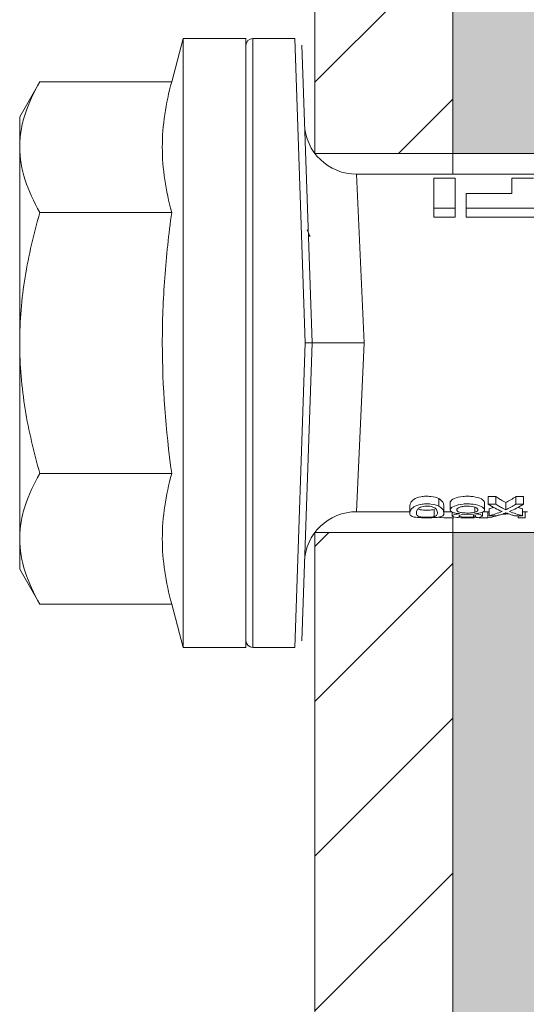
# Model space of a CAD drawing. Units: millimetres. Extents: x 1992 to 5899, y 1189 to 3847.
# Drawn here: x 2413 to 2427, y 1758 to 1787 of the extents above; entities that cross this region are included whole.
import ezdxf

# ---------------------------------------------------------------- set-up
doc = ezdxf.new("R2010")
doc.units = ezdxf.units.MM
for name, color, linetype, lineweight in [('Schmale Volllinie', 7, 'Continuous', 13), ('Schmale Volllinie_Rot', 1, 'Continuous', 13), ('Schraffur', 250, 'Continuous', 13)]:
    doc.layers.add(name, color=color, linetype=linetype, lineweight=lineweight)
doc.layers.add('Schraffur rot 70 %', color=1, linetype='Continuous', lineweight=13, transparency=0.7)

# ---------------------------------------------------------------- blocks, each defined once
blk = doc.blocks.new('HRD')
at = {"layer": 'Schmale Volllinie_Rot'}
for p, q in [((4.602, 4.834), (4.265, 3.578)), ((6.419, 4.834), (4.602, 4.834)), ((4.602, -3.998), (4.602, 4.834)), ((6.419, -3.998), (6.419, 4.834)), ((6.419, 4.632), (6.419, -3.998)), ((7.833, 4.834), (6.62, 4.834)), ((6.62, -12.829), (6.62, 4.834)), ((7.833, 4.834), (8.134, -3.998)), ((8.336, -3.998), (8.035, 4.639)), ((0.444, 3.578), (-0.142, 2.563)), ((0.444, 3.578), (4.265, 3.578)), ((-0.142, 1.684), (-0.142, 2.563)), ((-0.142, -3.998), (-0.142, 1.684)), ((18.013, 0.897), (9.627, 0.897)), ((9.851, -3.998), (9.627, 0.897)), ((11.867, -0.084), (11.867, 0.778)), ((11.867, 0.778), (12.49, 0.778)), ((12.49, 0.778), (12.49, -0.084)), ((14.129, 0.337), (14.129, 0.778)), ((14.129, 0.778), (14.752, 0.778)), ((12.801, 0.337), (14.129, 0.337)), ((12.801, -0.084), (12.801, 0.337)), ((0.444, -0.21), (4.265, -0.21)), ((6.419, -3.998), (6.419, -0.061)), ((11.867, -0.084), (11.867, -0.351)), ((12.49, -0.084), (11.867, -0.084)), ((12.49, -0.084), (12.49, -0.351)), ((12.801, -0.084), (12.801, -0.351)), ((16.08, -0.084), (12.801, -0.084)), ((12.49, -0.351), (11.867, -0.351)), ((16.08, -0.351), (12.801, -0.351)), ((-0.142, -9.679), (-0.142, -3.998)), ((4.602, -12.829), (4.602, -3.998)), ((6.419, -3.998), (6.419, -12.627)), ((6.419, -12.829), (6.419, -3.998)), ((6.419, -7.934), (6.419, -3.998)), ((7.833, -12.829), (8.134, -3.998)), ((8.336, -3.998), (8.035, -12.635)), ((9.851, -3.998), (9.627, -8.893)), ((0.444, -7.786), (4.265, -7.786)), ((12.01, -8.733), (12.01, -8.515)), ((13.439, -8.678), (13.439, -8.457)), ((13.667, -8.457), (13.439, -8.457)), ((13.667, -8.678), (13.667, -8.457)), ((14.241, -8.678), (14.241, -8.457)), ((14.466, -8.457), (14.241, -8.457)), ((14.466, -8.678), (14.466, -8.457)), ((11.172, -8.716), (11.172, -8.926)), ((11.872, -9.038), (11.872, -8.834)), ((12.159, -8.927), (12.159, -8.722)), ((12.34, -8.628), (12.34, -8.841)), ((13.06, -8.909), (13.06, -8.767)), ((13.338, -8.843), (13.338, -8.63)), ((13.667, -8.678), (13.439, -8.678)), ((13.468, -9.011), (13.468, -8.805)), ((13.952, -8.842), (13.952, -8.629)), ((14.466, -8.678), (14.241, -8.678)), ((14.436, -9.011), (14.436, -8.805)), ((9.627, -8.893), (11.172, -8.893)), ((12.159, -8.893), (12.376, -8.893)), ((12.402, -8.908), (12.402, -9.015)), ((13.016, -9.044), (13.016, -8.984)), ((13.431, -9.07), (13.179, -9.07)), ((13.277, -9.017), (13.277, -8.909)), ((13.305, -8.893), (13.468, -8.893)), ((13.431, -9.07), (13.431, -8.893)), ((13.468, -9.011), (13.69, -9.011)), ((13.969, -8.959), (13.969, -8.93)), ((14.203, -9.011), (14.436, -9.011)), ((14.313, -9.07), (14.313, -9.011)), ((14.513, -9.07), (14.313, -9.07)), ((14.436, -8.893), (14.582, -8.893)), ((14.513, -9.07), (14.513, -8.893)), ((-0.142, -10.558), (-0.142, -9.679)), ((-0.142, -10.558), (0.444, -11.573)), ((0.444, -11.573), (4.265, -11.573)), ((4.265, -11.573), (4.602, -12.829)), ((4.602, -12.829), (6.419, -12.829)), ((6.62, -12.829), (7.833, -12.829))]:
    blk.add_line(p, q, dxfattribs=at)
for centre, radius, start, end in [((6.62, 4.632), 0.202, 90, 180), ((9.627, 2.411), 1.514, 182, 270.0799), ((9.627, -10.407), 1.514, 89.9271, 178), ((6.62, -12.627), 0.202, 180, 270)]:
    blk.add_arc(centre, radius, start, end, dxfattribs=at)
for centre, major_axis, ratio, start_param, end_param in [((12.896, -3.998), (0, 4.895), 0.66607, 3.471541, 3.566648), ((14.858, -3.998), (0, 5.097), 0.703135, 2.734393, 2.855572), ((12.791, -3.998), (0, 4.895), 0.734434, 3.331028, 3.367578), ((12.896, -3.998), (0, 5.097), 0.66607, 3.458009, 3.548792), ((13.046, -3.998), (0, 5.097), 0.703125, 3.429752, 3.548792), ((15.085, -3.998), (0, 4.895), 0.704412, 2.914779, 2.952157), ((12.791, -3.998), (0, 5.097), 0.734434, 3.32344, 3.427613), ((13.032, -3.998), (0, 5.097), 0.713433, 3.32344, 3.375477), ((15.085, -3.998), (0, 5.097), 0.704412, 2.853433, 2.959745)]:
    blk.add_ellipse(centre, major_axis=major_axis, ratio=ratio, start_param=start_param, end_param=end_param, dxfattribs=at)
for points, knots in [([(-0.142, 1.684), (-0.142, 1.845), (-0.128, 2.006), (-0.075, 2.325), (-0.035, 2.484), (0.118, 2.957), (0.265, 3.269), (0.444, 3.578)], [0, 0, 0, 0, 0.25, 0.25, 0.5, 0.5, 1, 1, 1, 1]), ([(0.444, -0.21), (0.265, 0.1), (0.118, 0.412), (-0.086, 1.043), (-0.142, 1.361), (-0.142, 1.684)], [0, 0, 0, 0, 0.5, 0.5, 1, 1, 1, 1]), ([(-0.142, -3.998), (-0.142, -3.357), (-0.087, -2.721), (0.117, -1.457), (0.266, -0.827), (0.444, -0.21)], [0, 0, 0, 0, 0.5, 0.5, 1, 1, 1, 1]), ([(4.265, -7.786), (4.097, -6.528), (3.994, -5.268), (3.993, -3.373), (4.018, -2.741), (4.112, -1.475), (4.181, -0.84), (4.265, -0.21)], [0, 0, 0, 0, 0.5, 0.5, 0.75, 0.75, 1, 1, 1, 1]), ([(0.444, -7.786), (0.267, -7.173), (0.12, -6.552), (-0.034, -5.605), (-0.074, -5.286), (-0.128, -4.642), (-0.142, -4.319), (-0.142, -3.998)], [0, 0, 0, 0, 0.5, 0.5, 0.75, 0.75, 1, 1, 1, 1]), ([(8.339, -3.998), (8.334, -3.998), (8.314, -3.998), (8.24, -3.998), (8.188, -3.998), (8.134, -3.998)], [0, 0, 0, 0, 0.5, 0.5, 1, 1, 1, 1]), ([(9.851, -3.998), (9.751, -3.998), (9.653, -3.998), (9.459, -3.998), (9.363, -3.998), (9.18, -3.998), (9.093, -3.998), (8.928, -3.998), (8.85, -3.998), (8.641, -3.998), (8.528, -3.998), (8.376, -3.998), (8.332, -3.998), (8.339, -3.998)], [0, 0, 0, 0, 0.125, 0.125, 0.25, 0.25, 0.375, 0.375, 0.5, 0.5, 0.75, 0.75, 1, 1, 1, 1]), ([(-0.142, -9.679), (-0.142, -9.519), (-0.128, -9.357), (-0.075, -9.038), (-0.035, -8.879), (0.118, -8.406), (0.265, -8.095), (0.444, -7.786)], [0, 0, 0, 0, 0.25, 0.25, 0.5, 0.5, 1, 1, 1, 1]), ([(12.01, -8.515), (11.952, -8.484), (11.87, -8.46), (11.728, -8.446), (11.68, -8.445), (11.583, -8.447), (11.536, -8.451), (11.402, -8.475), (11.334, -8.505), (11.239, -8.568), (11.212, -8.601), (11.179, -8.662), (11.173, -8.69), (11.172, -8.717), (11.172, -8.722), (11.172, -8.726)], [0, 0, 0, 0, 0.195327, 0.195327, 0.29299, 0.29299, 0.390654, 0.390654, 0.585981, 0.585981, 0.781308, 0.781308, 0.976634, 0.976634, 1, 1, 1, 1]), ([(12.159, -8.724), (12.159, -8.708), (12.157, -8.691), (12.144, -8.648), (12.132, -8.623), (12.089, -8.568), (12.059, -8.54), (12.01, -8.515)], [0, 0, 0, 0, 0.280997, 0.280997, 0.640499, 0.640499, 1, 1, 1, 1]), ([(13.338, -8.633), (13.338, -8.628), (13.337, -8.623), (13.333, -8.59), (13.302, -8.555), (13.186, -8.494), (13.102, -8.468), (12.961, -8.45), (12.911, -8.446), (12.812, -8.445), (12.763, -8.446), (12.616, -8.46), (12.527, -8.482), (12.396, -8.54), (12.355, -8.575), (12.341, -8.615), (12.34, -8.622), (12.34, -8.628)], [0, 0, 0, 0, 0.015, 0.015, 0.204088, 0.204088, 0.393176, 0.393176, 0.48772, 0.48772, 0.582264, 0.582264, 0.771351, 0.771351, 0.960439, 0.960439, 1, 1, 1, 1]), ([(13.952, -8.629), (13.928, -8.616), (13.905, -8.603), (13.845, -8.57), (13.809, -8.549), (13.738, -8.505), (13.703, -8.482), (13.667, -8.457)], [0, 0, 0, 0, 0.249731, 0.249731, 0.624684, 0.624684, 1, 1, 1, 1]), ([(12.01, -8.733), (11.952, -8.704), (11.87, -8.68), (11.728, -8.667), (11.68, -8.666), (11.584, -8.668), (11.537, -8.672), (11.402, -8.695), (11.334, -8.723), (11.239, -8.784), (11.212, -8.815), (11.179, -8.874), (11.173, -8.901), (11.171, -8.949), (11.173, -8.971), (11.197, -9.01), (11.222, -9.026), (11.304, -9.051), (11.367, -9.06), (11.452, -9.065)], [0, 0, 0, 0, 0.125, 0.125, 0.1875, 0.1875, 0.25, 0.25, 0.375, 0.375, 0.5, 0.5, 0.625, 0.625, 0.75, 0.75, 0.875, 0.875, 1, 1, 1, 1]), ([(11.872, -9.038), (11.835, -9.046), (11.779, -9.051), (11.651, -9.054), (11.583, -9.052), (11.476, -9.042), (11.437, -9.034), (11.392, -9.014), (11.382, -9.002), (11.36, -8.963), (11.36, -8.932), (11.37, -8.878), (11.376, -8.859), (11.399, -8.819), (11.414, -8.798), (11.45, -8.779)], [0, 0, 0, 0, 0.125, 0.125, 0.25, 0.25, 0.375, 0.375, 0.5, 0.5, 0.75, 0.75, 0.875, 0.875, 1, 1, 1, 1]), ([(11.872, -8.834), (11.835, -8.842), (11.779, -8.847), (11.65, -8.85), (11.582, -8.849), (11.484, -8.839), (11.449, -8.832), (11.426, -8.824)], [0, 0, 0, 0, 0.352404, 0.352404, 0.704809, 0.704809, 1, 1, 1, 1]), ([(11.45, -8.779), (11.487, -8.759), (11.538, -8.741), (11.668, -8.727), (11.74, -8.732), (11.85, -8.76), (11.891, -8.78), (11.937, -8.822), (11.948, -8.843), (11.971, -8.902), (11.972, -8.937), (11.961, -8.981), (11.955, -8.994), (11.929, -9.019), (11.91, -9.029), (11.872, -9.038)], [0, 0, 0, 0, 0.125, 0.125, 0.25, 0.25, 0.375, 0.375, 0.5, 0.5, 0.75, 0.75, 0.875, 0.875, 1, 1, 1, 1]), ([(11.452, -9.065), (11.524, -9.07), (11.607, -9.071), (11.768, -9.07), (11.851, -9.068), (11.984, -9.058), (12.034, -9.049), (12.105, -9.028), (12.126, -9.014), (12.152, -8.984), (12.157, -8.966), (12.16, -8.927), (12.158, -8.906), (12.144, -8.86), (12.132, -8.836), (12.089, -8.784), (12.058, -8.757), (12.01, -8.733)], [0, 0, 0, 0, 0.125, 0.125, 0.25, 0.25, 0.375, 0.375, 0.5, 0.5, 0.625, 0.625, 0.75, 0.75, 0.875, 0.875, 1, 1, 1, 1]), ([(13.263, -8.917), (13.322, -8.896), (13.341, -8.867), (13.333, -8.805), (13.302, -8.771), (13.185, -8.713), (13.102, -8.688), (12.96, -8.671), (12.91, -8.668), (12.812, -8.666), (12.763, -8.668), (12.616, -8.68), (12.528, -8.701), (12.396, -8.757), (12.354, -8.79), (12.332, -8.854), (12.346, -8.884), (12.42, -8.919), (12.453, -8.928), (12.533, -8.943), (12.578, -8.948), (12.625, -8.952)], [0, 0, 0, 0, 0.125, 0.125, 0.25, 0.25, 0.375, 0.375, 0.4375, 0.4375, 0.5, 0.5, 0.625, 0.625, 0.75, 0.75, 0.875, 0.875, 0.9375, 0.9375, 1, 1, 1, 1]), ([(13.06, -8.909), (13.031, -8.917), (12.996, -8.923), (12.919, -8.931), (12.877, -8.932), (12.794, -8.932), (12.752, -8.93), (12.676, -8.921), (12.642, -8.915), (12.585, -8.898), (12.563, -8.889), (12.535, -8.866), (12.53, -8.853), (12.53, -8.814), (12.559, -8.786), (12.617, -8.764)], [0, 0, 0, 0, 0.125, 0.125, 0.25, 0.25, 0.375, 0.375, 0.5, 0.5, 0.625, 0.625, 0.75, 0.75, 1, 1, 1, 1]), ([(12.617, -8.764), (12.646, -8.753), (12.68, -8.744), (12.757, -8.733), (12.8, -8.731), (12.924, -8.731), (13.008, -8.744), (13.119, -8.788), (13.146, -8.817), (13.147, -8.856), (13.141, -8.868), (13.112, -8.891), (13.089, -8.901), (13.06, -8.909)], [0, 0, 0, 0, 0.125, 0.125, 0.25, 0.25, 0.5, 0.5, 0.75, 0.75, 0.875, 0.875, 1, 1, 1, 1]), ([(13.952, -8.842), (13.929, -8.83), (13.905, -8.817), (13.845, -8.786), (13.809, -8.765), (13.738, -8.723), (13.703, -8.701), (13.667, -8.678)], [0, 0, 0, 0, 0.249756, 0.249756, 0.624714, 0.624714, 1, 1, 1, 1]), ([(12.442, -9.07), (12.319, -9.07), (12.196, -9.069), (12.05, -9.061), (12.018, -9.059), (11.989, -9.056)], [0, 0, 0, 0, 0.768872, 0.768872, 1, 1, 1, 1]), ([(12.625, -8.952), (12.583, -8.956), (12.544, -8.961), (12.475, -8.974), (12.447, -8.982), (12.393, -9.007), (12.393, -9.024), (12.449, -9.049), (12.51, -9.058), (12.661, -9.069), (12.752, -9.07), (12.931, -9.07), (13.022, -9.069), (13.174, -9.058), (13.233, -9.049), (13.273, -9.03), (13.278, -9.022), (13.275, -9.006), (13.266, -8.998), (13.229, -8.981), (13.201, -8.974), (13.132, -8.961), (13.092, -8.956), (13.05, -8.952)], [0, 0, 0, 0, 0.0625, 0.0625, 0.125, 0.125, 0.25, 0.25, 0.375, 0.375, 0.5, 0.5, 0.625, 0.625, 0.75, 0.75, 0.8125, 0.8125, 0.875, 0.875, 0.9375, 0.9375, 1, 1, 1, 1]), ([(13.016, -9.044), (12.97, -9.05), (12.906, -9.053), (12.778, -9.053), (12.713, -9.05), (12.621, -9.038), (12.594, -9.028), (12.592, -9.006), (12.616, -8.993), (12.661, -8.984)], [0, 0, 0, 0, 0.25, 0.25, 0.5, 0.5, 0.75, 0.75, 1, 1, 1, 1]), ([(12.661, -8.984), (12.754, -8.965), (12.921, -8.964), (13.06, -8.992), (13.085, -9.005), (13.088, -9.022), (13.083, -9.027), (13.059, -9.037), (13.04, -9.041), (13.016, -9.044)], [0, 0, 0, 0, 0.5, 0.5, 0.75, 0.75, 0.875, 0.875, 1, 1, 1, 1]), ([(13.969, -8.959), (13.933, -8.961), (13.899, -8.965), (13.84, -8.974), (13.815, -8.98), (13.746, -8.998), (13.705, -9.009), (13.586, -9.041), (13.509, -9.058), (13.431, -9.07)], [0, 0, 0, 0, 0.125, 0.125, 0.25, 0.25, 0.5, 0.5, 1, 1, 1, 1]), ([(13.875, -8.956), (13.883, -8.953), (13.891, -8.951), (13.906, -8.945), (13.914, -8.943), (13.934, -8.935), (13.946, -8.931), (13.959, -8.926)], [0, 0, 0, 0, 0.274853, 0.274853, 0.549692, 0.549692, 1, 1, 1, 1]), ([(13.959, -8.926), (13.978, -8.935), (13.999, -8.943), (14.05, -8.962), (14.081, -8.973), (14.142, -8.993), (14.173, -9.002), (14.203, -9.011)], [0, 0, 0, 0, 0.262012, 0.262012, 0.630896, 0.630896, 1, 1, 1, 1]), ([(0.444, -11.573), (0.265, -11.263), (0.118, -10.951), (-0.086, -10.321), (-0.142, -10.002), (-0.142, -9.679)], [0, 0, 0, 0, 0.5, 0.5, 1, 1, 1, 1])]:
    blk.add_open_spline(points, degree=3, knots=knots, dxfattribs=at)
for points, degree in [([(4.265, -0.21), (4.096, 0.421), (3.89, 1.684), (4.096, 2.946), (4.265, 3.578)], 3), ([(8.223, -0.77), (8.207, -0.742), (8.19, -0.714)], 2), ([(8.276, -0.905), (8.263, -0.869), (8.25, -0.836), (8.237, -0.806)], 3), ([(4.265, -11.573), (4.096, -10.942), (3.89, -9.679), (4.096, -8.417), (4.265, -7.786)], 3), ([(13.05, -8.952), (13.134, -8.947), (13.211, -8.936), (13.263, -8.917)], 3), ([(14.038, -8.957), (14.015, -8.957), (13.992, -8.958), (13.969, -8.959)], 3)]:
    blk.add_open_spline(points, degree=degree, dxfattribs=at)
blk = doc.blocks.new('Isolator MacFOX L 11 Ansicht mit Dübel')
at = {"layer": 'Schraffur rot 70 %'}
h = blk.add_hatch(color=256, dxfattribs=at)
h.paths.add_polyline_path([(0, -138.65), (-5, -138.65), (-5, -163.3), (-9, -163.3), (-9, -166.3), (-5, -166.3), (0, -166.3)])
h.paths.add_polyline_path([(0, -88.65), (-5, -88.65), (-5, -127.65), (0, -127.65)])
h.paths.add_polyline_path([(-5, -77.65), (0, -77.65), (0, -38.65), (-5, -38.65)])
h.paths.add_polyline_path([(-5, -27.65), (0, -27.65), (0, 0), (-5, 0), (-9, 0), (-9, -3), (-5, -3)])
at = {"layer": 'Schmale Volllinie_Rot'}
for p, q in [((-5, -28.255), (-5, -3)), ((-5, -27.65), (0, -27.65)), ((-5, -128.255), (-5, -38.222)), ((-5, -38.65), (0, -38.65))]:
    blk.add_line(p, q, dxfattribs=at)
blk = doc.blocks.new('MacFOX_215_L_11 Ansicht Winkel mit Dübel')
at = {"layer": 'Schraffur'}
h = blk.add_hatch(dxfattribs=at)
h.set_pattern_fill('LINE', color=256, angle=45)
h.set_pattern_definition([(45, (-544.4855, -3924.2043), (-2.245064, 2.245064), [])])
h.paths.add_polyline_path([(0, 0), (-4, 0), (-4, -24.5), (0, -24.5)])
h.paths.add_polyline_path([(0, -35.5), (-4, -35.5), (-4, -74.5), (0, -74.5)])
h.paths.add_polyline_path([(0, -85.5), (-4, -85.5), (-4, -124.5), (0, -124.5)])
h.paths.add_polyline_path([(0, -135.5), (-4, -135.5), (-4, -160), (0, -160)])
at = {"layer": 'Schmale Volllinie'}
for p, q in [((-4, 0), (-4, -24.5)), ((0, 0), (0, -25.105)), ((-4, -24.5), (0, -24.5)), ((0, -35.072), (0, -125.105)), ((-4, -35.5), (-4, -124.5)), ((-4, -35.5), (0, -35.5))]:
    blk.add_line(p, q, dxfattribs=at)
blk = doc.blocks.new('MacFOX_215_L_11 Ansicht mit Dübel')
at = {"layer": 'Schraffur'}
for name, p in [('Isolator MacFOX L 11 Ansicht mit Dübel', (0, 0.15)), ('MacFOX_215_L_11 Ansicht Winkel mit Dübel', (-5, -3)), ('HRD', (-17.417, -29.002))]:
    blk.add_blockref(name, p, dxfattribs=at)

msp = doc.modelspace()

# ---------------------------------------------------------------- block references
at = {"layer": 'Schraffur'}
msp.add_blockref('MacFOX_215_L_11 Ansicht mit Dübel', (2430.288, 1810.476), dxfattribs=at)

doc.saveas('drawing.dxf')
